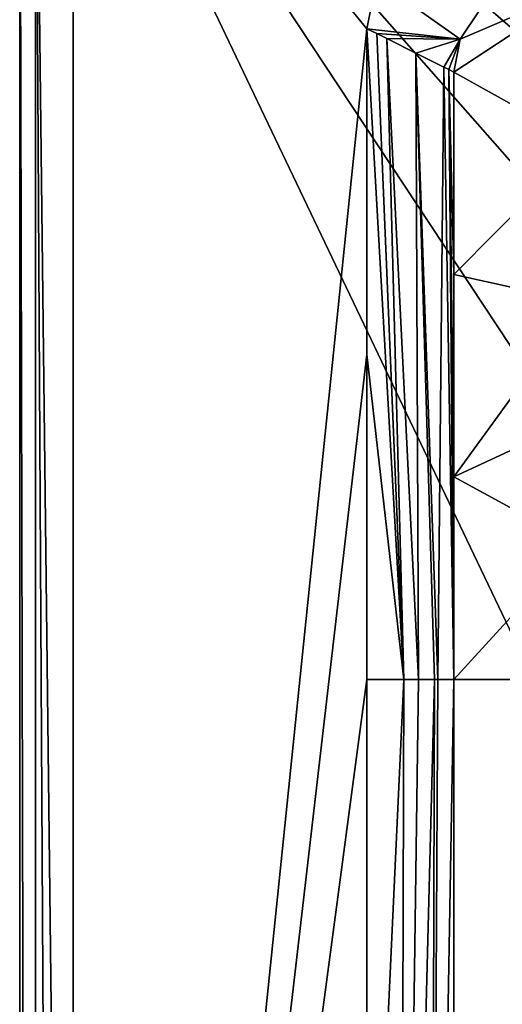
# Model space of a CAD drawing. Units: millimetres. Extents: x -410 to 400, y -400 to 410.
# Drawn here: x -400 to -344, y 233 to 346 of the extents above; entities that cross this region are included whole.
import ezdxf

# ---------------------------------------------------------------- set-up
doc = ezdxf.new("R2010")
doc.units = ezdxf.units.MM
doc.header["$LTSCALE"] = 65.185185
for name, color, linetype in [('1', 7, 'CONTINUOUS'), ('17', 7, 'CONTINUOUS'), ('2', 7, 'CONTINUOUS'), ('33', 7, 'CONTINUOUS'), ('42', 7, 'CONTINUOUS'), ('45', 7, 'CONTINUOUS'), ('53', 7, 'CONTINUOUS'), ('60', 7, 'CONTINUOUS'), ('61', 7, 'CONTINUOUS'), ('65', 7, 'CONTINUOUS')]:
    doc.layers.add(name, color=color, linetype=linetype)

msp = doc.modelspace()

# ---------------------------------------------------------------- linework, layer by layer
at = {"layer": '1', "linetype": 'Continuous'}
msp.add_3dface([(-358.9, 350.65, -1), (-393.85, 386.47, -0.15), (-360, 345, -1), (-358.9, 350.65, -1)], dxfattribs=at)
at = {"layer": '17', "linetype": 'Continuous'}
for points in [[(-400, 394, -6.1), (-400, 394, -25), (-400, -394, -25), (-400, 394, -6.1)], [(-400, 394, -6.1), (-400, -394, -25), (-400, 389.81, -6.14), (-400, 394, -6.1)], [(-400, 389.81, -6.14), (-400, -394, -25), (-400, 386.47, -6.15), (-400, 389.81, -6.14)], [(-400, 386.47, -6.15), (-400, -394, -25), (-400, 15.97, -6.15), (-400, 386.47, -6.15)]]:
    msp.add_3dface(points, dxfattribs=at)
at = {"layer": '2', "linetype": 'Continuous'}
for points in [[(-360, 345, -1), (-393.85, 386.47, -0.15), (-393.85, 15.97, -0.15), (-360, 345, -1)], [(-360, 307.45, -1), (-360, 345, -1), (-393.85, 15.97, -0.15), (-360, 307.45, -1)], [(-360, 270, -1), (-360, 307.45, -1), (-393.85, 15.97, -0.15), (-360, 270, -1)], [(-360, 178.34, -1), (-360, 270, -1), (-393.85, 15.97, -0.15), (-360, 178.34, -1)]]:
    msp.add_3dface(points, dxfattribs=at)
at = {"layer": '33', "linetype": 'Continuous'}
for points in [[(-400, 386.47, -6.15), (-400, 15.97, -6.15), (-398.19, -386.47, -1.86), (-400, 386.47, -6.15)], [(-398.19, 386.47, -1.86), (-400, 386.47, -6.15), (-398.19, -386.47, -1.86), (-398.19, 386.47, -1.86)], [(-393.85, 15.97, -0.15), (-393.85, 386.47, -0.15), (-398.19, 386.47, -1.86), (-393.85, 15.97, -0.15)], [(-393.85, -386.47, -0.15), (-393.85, 15.97, -0.15), (-398.19, 386.47, -1.86), (-393.85, -386.47, -0.15)], [(-393.85, -386.47, -0.15), (-398.19, 386.47, -1.86), (-398.19, -386.47, -1.86), (-393.85, -386.47, -0.15)]]:
    msp.add_3dface(points, dxfattribs=at)
at = {"layer": '42', "linetype": 'Continuous'}
for points in [[(-400, -394, -25), (-400, 394, -25), (-27.6, -386.21, -25), (-400, -394, -25)], [(-400, 394, -25), (400, 394, -25), (400, 150, -25), (-400, 394, -25)], [(-400, 394, -25), (400, 150, -25), (386.21, 27.6, -25), (-400, 394, -25)], [(-27.6, -386.21, -25), (-400, 394, -25), (88.65, -345.53, -25), (-27.6, -386.21, -25)], [(88.65, -345.53, -25), (-400, 394, -25), (192.92, -280, -25), (88.65, -345.53, -25)], [(192.92, -280, -25), (-400, 394, -25), (280, -192.92, -25), (192.92, -280, -25)], [(280, -192.92, -25), (-400, 394, -25), (345.53, -88.65, -25), (280, -192.92, -25)], [(345.53, -88.65, -25), (-400, 394, -25), (386.21, 27.6, -25), (345.53, -88.65, -25)]]:
    msp.add_3dface(points, dxfattribs=at)
at = {"layer": '45', "linetype": 'Continuous'}
for points in [[(-350, 270, -1.5), (-350, 132.62, -1.5), (-335.81, 270, -8.73), (-350, 270, -1.5)], [(-335.81, 270, -8.73), (-350, 132.62, -1.5), (-335.15, 117.27, -8.29), (-335.81, 270, -8.73)]]:
    msp.add_3dface(points, dxfattribs=at)
at = {"layer": '53', "linetype": 'Continuous'}
for points in [[(-358.9, 350.65, -1), (-360, 345, -1), (-349.25, 343.8, -1.57), (-358.9, 350.65, -1)], [(-347.07, 347.07, -1.62), (-358.9, 350.65, -1), (-349.25, 343.8, -1.57), (-347.07, 347.07, -1.62)], [(-360, 345, -1), (-358.86, 344.43, -1.03), (-349.25, 343.8, -1.57), (-360, 345, -1)], [(-358.86, 344.43, -1.03), (-357.72, 343.86, -1.05), (-349.25, 343.8, -1.57), (-358.86, 344.43, -1.03)], [(-357.72, 343.86, -1.05), (-354.38, 342.19, -1.13), (-349.25, 343.8, -1.57), (-357.72, 343.86, -1.05)], [(-354.38, 342.19, -1.13), (-351.15, 340.57, -1.36), (-349.25, 343.8, -1.57), (-354.38, 342.19, -1.13)], [(-351.15, 340.57, -1.36), (-350.57, 340.29, -1.42), (-349.25, 343.8, -1.57), (-351.15, 340.57, -1.36)], [(-350.57, 340.29, -1.42), (-350, 340, -1.5), (-349.25, 343.8, -1.57), (-350.57, 340.29, -1.42)]]:
    msp.add_3dface(points, dxfattribs=at)
at = {"layer": '60', "linetype": 'Continuous'}
for points in [[(-360, 345, -1), (-360, 307.45, -1), (-355.74, 270, -1.05), (-360, 345, -1)], [(-358.86, 344.43, -1.03), (-360, 345, -1), (-355.74, 270, -1.05), (-358.86, 344.43, -1.03)], [(-357.72, 343.86, -1.05), (-358.86, 344.43, -1.03), (-355.74, 270, -1.05), (-357.72, 343.86, -1.05)], [(-354.38, 342.19, -1.13), (-357.72, 343.86, -1.05), (-354.06, 270, -1.07), (-354.38, 342.19, -1.13)], [(-354.06, 270, -1.07), (-357.72, 343.86, -1.05), (-355.74, 270, -1.05), (-354.06, 270, -1.07)], [(-351.15, 340.57, -1.36), (-354.38, 342.19, -1.13), (-351.82, 270, -1.16), (-351.15, 340.57, -1.36)], [(-351.82, 270, -1.16), (-354.38, 342.19, -1.13), (-352.22, 270, -1.13), (-351.82, 270, -1.16)], [(-352.22, 270, -1.13), (-354.38, 342.19, -1.13), (-354.06, 270, -1.07), (-352.22, 270, -1.13)], [(-350, 270, -1.5), (-351.15, 340.57, -1.36), (-351.82, 270, -1.16), (-350, 270, -1.5)], [(-350, 270, -1.5), (-350.57, 340.29, -1.42), (-351.15, 340.57, -1.36), (-350, 270, -1.5)], [(-350.57, 340.29, -1.42), (-350, 270, -1.5), (-350, 293.33, -1.5), (-350.57, 340.29, -1.42)], [(-350, 340, -1.5), (-350.57, 340.29, -1.42), (-350, 316.67, -1.5), (-350, 340, -1.5)], [(-350, 316.67, -1.5), (-350.57, 340.29, -1.42), (-350, 293.33, -1.5), (-350, 316.67, -1.5)], [(-360, 307.45, -1), (-360, 270, -1), (-355.74, 270, -1.05), (-360, 307.45, -1)]]:
    msp.add_3dface(points, dxfattribs=at)
at = {"layer": '61', "linetype": 'Continuous'}
for points in [[(-360, 270, -1), (-360, 178.34, -1), (-355.74, 270, -1.05), (-360, 270, -1)], [(-355.74, 270, -1.05), (-360, 178.34, -1), (-356.22, 113.9, -1.1), (-355.74, 270, -1.05)], [(-352.22, 270, -1.13), (-354.06, 270, -1.07), (-356.22, 113.9, -1.1), (-352.22, 270, -1.13)], [(-352.22, 270, -1.13), (-356.22, 113.9, -1.1), (-352.69, 116.12, -1.19), (-352.22, 270, -1.13)], [(-354.06, 270, -1.07), (-355.74, 270, -1.05), (-356.22, 113.9, -1.1), (-354.06, 270, -1.07)], [(-350, 132.62, -1.5), (-350, 270, -1.5), (-352.69, 116.12, -1.19), (-350, 132.62, -1.5)], [(-350, 270, -1.5), (-351.82, 270, -1.16), (-352.69, 116.12, -1.19), (-350, 270, -1.5)], [(-351.82, 270, -1.16), (-352.22, 270, -1.13), (-352.69, 116.12, -1.19), (-351.82, 270, -1.16)]]:
    msp.add_3dface(points, dxfattribs=at)
at = {"layer": '65', "linetype": 'Continuous'}
for points in [[(-349.25, 343.8, -1.57), (-350, 340, -1.5), (-334.79, 350, -1.5), (-349.25, 343.8, -1.57)], [(-334.79, 350, -1.5), (-350, 340, -1.5), (-335.1, 331.7, -5.79), (-334.79, 350, -1.5)], [(-347.07, 347.07, -1.62), (-349.25, 343.8, -1.57), (-334.79, 350, -1.5), (-347.07, 347.07, -1.62)], [(-350, 340, -1.5), (-350, 316.67, -1.5), (-335.1, 331.7, -5.79), (-350, 340, -1.5)], [(-350, 316.67, -1.5), (-335.4, 313.44, -7.46), (-335.1, 331.7, -5.79), (-350, 316.67, -1.5)], [(-350, 316.67, -1.5), (-350, 293.33, -1.5), (-335.4, 313.44, -7.46), (-350, 316.67, -1.5)], [(-350, 293.33, -1.5), (-335.6, 300.03, -8.07), (-335.4, 313.44, -7.46), (-350, 293.33, -1.5)], [(-350, 293.33, -1.5), (-335.75, 285.57, -8.54), (-335.6, 300.03, -8.07), (-350, 293.33, -1.5)], [(-350, 293.33, -1.5), (-350, 270, -1.5), (-335.75, 285.57, -8.54), (-350, 293.33, -1.5)], [(-350, 270, -1.5), (-335.81, 270, -8.73), (-335.75, 285.57, -8.54), (-350, 270, -1.5)]]:
    msp.add_3dface(points, dxfattribs=at)

doc.saveas('drawing.dxf')
